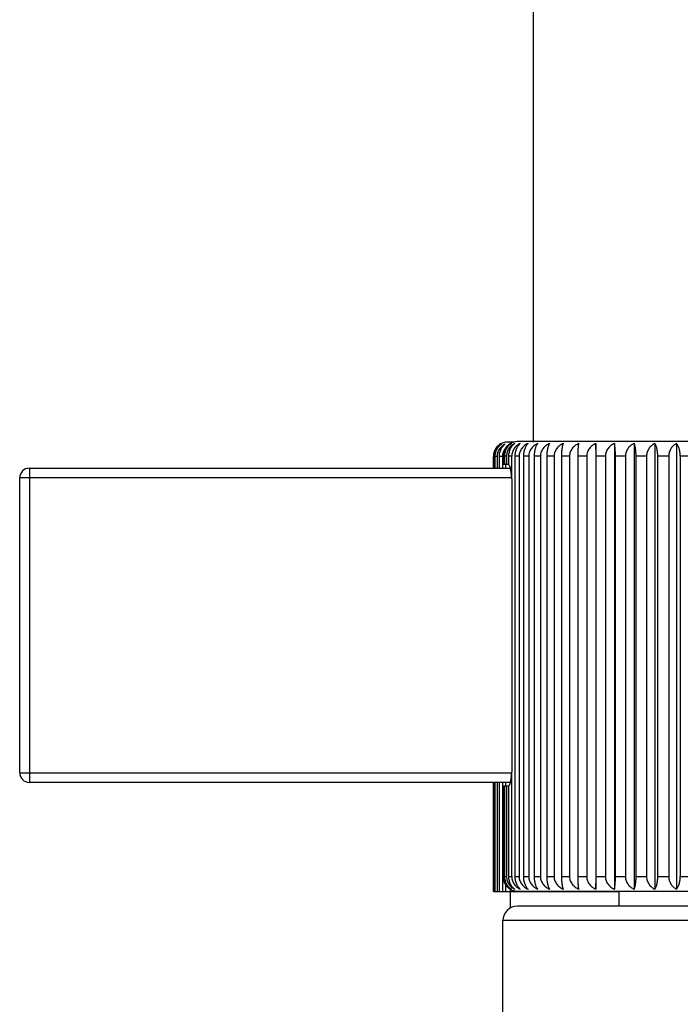
# Model space of a CAD drawing. Units: inches. Extents: x 6.65 to 14.77, y 4.94 to 13.09.
# Drawn here: x 11.77 to 13.14, y 6.98 to 9.01 of the extents above; entities that cross this region are included whole.
import ezdxf

# ---------------------------------------------------------------- set-up
doc = ezdxf.new("R2010")
doc.units = ezdxf.units.IN
doc.header["$LTSCALE"] = 1.21
doc.header["$MEASUREMENT"] = 0
doc.layers.get('0').update_dxf_attribs({"linetype": 'CONTINUOUS'})

msp = doc.modelspace()

# ---------------------------------------------------------------- linework, layer by layer
at = {"color": 7, "linetype": 'Continuous'}
for p, q in [((12.8349, 10.4272), (12.8349, 8.1387)), ((12.7948, 8.1387), (12.7824, 8.1387)), ((13.7424, 8.1397), (12.8024, 8.1397)), ((12.9648, 8.1357), (12.9648, 7.2137)), ((12.965, 8.1097), (12.9648, 8.1357)), ((13.003, 8.1357), (13.003, 7.2137)), ((13.0438, 8.1357), (13.0438, 7.2137)), ((13.0868, 8.1357), (13.0868, 7.2137)), ((13.1316, 8.1357), (13.1316, 7.2137)), ((12.7526, 8.0847), (12.7526, 8.1087)), ((12.7538, 8.1087), (12.7538, 8.0847)), ((12.7563, 8.0847), (12.7563, 8.1087)), ((12.7601, 8.1087), (12.7601, 8.0847)), ((12.765, 8.0847), (12.765, 8.1087)), ((12.7713, 8.1087), (12.7713, 8.0847)), ((12.7726, 8.0927), (12.7726, 8.1097)), ((12.7737, 8.1097), (12.7737, 8.0927)), ((12.7762, 8.0927), (12.7762, 8.1097)), ((12.7797, 8.1097), (12.7797, 8.0927)), ((12.7846, 8.0919), (12.7846, 8.1097)), ((12.7904, 8.0627), (12.7905, 8.1097)), ((12.7977, 7.2397), (12.7977, 8.1097)), ((12.8058, 8.1097), (12.8058, 7.2397)), ((12.8154, 7.2397), (12.8154, 8.1097)), ((12.8257, 8.1097), (12.8257, 7.2397)), ((12.8375, 7.2397), (12.8375, 8.1097)), ((12.8499, 8.1097), (12.8499, 7.2397)), ((12.8637, 7.2397), (12.8637, 8.1097)), ((12.8781, 8.1097), (12.8781, 7.2397)), ((12.894, 7.2397), (12.894, 8.1097)), ((12.9101, 8.1097), (12.9101, 7.2397)), ((12.9278, 7.2397), (12.9278, 8.1097)), ((12.9456, 8.1097), (12.9456, 7.2397)), ((12.965, 7.2397), (12.965, 8.1097)), ((12.9843, 8.1097), (12.9843, 7.2397)), ((13.0051, 7.2397), (13.0051, 8.1097)), ((13.0258, 8.1097), (13.0258, 7.2397)), ((13.0478, 7.2397), (13.0478, 8.1097)), ((13.0696, 8.1097), (13.0696, 7.2397)), ((13.0927, 7.2397), (13.0927, 8.1097)), ((13.1153, 8.1097), (13.1153, 7.2397)), ((13.1393, 8.1097), (13.1393, 8.0627)), ((12.7726, 8.0927), (12.7846, 8.0927)), ((12.7786, 8.0847), (12.7786, 8.0927)), ((11.7924, 8.0847), (12.7878, 8.0847)), ((12.7873, 8.0862), (12.7873, 8.0847)), ((11.7724, 7.4547), (11.7724, 8.0647)), ((12.7904, 8.0627), (12.7904, 7.4567)), ((13.1393, 8.0627), (13.1393, 7.2397)), ((12.7905, 7.2397), (12.7904, 7.4567)), ((12.7878, 7.4347), (11.7924, 7.4347)), ((12.7526, 7.2087), (12.7526, 7.4347)), ((12.7538, 7.4347), (12.7538, 7.2087)), ((12.7563, 7.2087), (12.7563, 7.4347)), ((12.7601, 7.4347), (12.7601, 7.2087)), ((12.765, 7.2087), (12.765, 7.4347)), ((12.7713, 7.4347), (12.7713, 7.2087)), ((12.7786, 7.4267), (12.7786, 7.4347)), ((12.7873, 7.4347), (12.7873, 7.4332)), ((12.7846, 7.4267), (12.7726, 7.4267)), ((12.7726, 7.2397), (12.7726, 7.4267)), ((12.7737, 7.4267), (12.7737, 7.2397)), ((12.7762, 7.2397), (12.7762, 7.4267)), ((12.7797, 7.4267), (12.7797, 7.2397)), ((12.7846, 7.2397), (12.7846, 7.4275)), ((12.9648, 7.2137), (12.965, 7.2397)), ((12.7786, 7.2087), (12.7786, 7.2216)), ((12.7873, 7.2137), (12.7873, 7.2087)), ((12.7526, 7.2087), (12.9521, 7.2087)), ((12.7874, 7.2087), (12.7874, 7.1743)), ((12.7969, 7.2087), (12.7969, 7.2104)), ((12.8024, 7.2097), (13.7424, 7.2097)), ((12.808, 7.2097), (12.808, 7.2087)), ((12.8198, 7.2087), (12.8198, 7.2097)), ((12.8332, 7.2097), (12.8332, 7.2087)), ((12.8471, 7.2087), (12.8471, 7.2097)), ((12.8626, 7.2097), (12.8626, 7.2087)), ((12.8785, 7.2087), (12.8785, 7.2097)), ((12.896, 7.2097), (12.896, 7.2087)), ((12.9137, 7.2087), (12.9137, 7.2097)), ((12.933, 7.2097), (12.933, 7.2087)), ((12.9521, 7.2087), (12.9521, 7.2097)), ((12.9523, 7.2087), (12.9523, 7.2097)), ((12.9523, 7.2087), (13.0124, 7.2087)), ((12.9732, 7.2097), (12.9732, 7.2087)), ((12.9919, 7.2087), (12.9919, 7.2097)), ((12.994, 7.2087), (12.994, 7.2097)), ((13.0124, 7.2097), (13.0124, 7.1787)), ((13.7424, 7.1787), (12.8024, 7.1787)), ((12.7724, 5.4687), (12.7724, 7.1487))]:
    msp.add_line(p, q, dxfattribs=at)
at = {"color": 9, "linetype": 'Continuous'}
for p, q in [((12.7538, 8.1087), (12.7526, 8.1087)), ((12.7601, 8.1087), (12.7563, 8.1087)), ((12.7713, 8.1087), (12.765, 8.1087)), ((12.7737, 8.1097), (12.7726, 8.1097)), ((12.7797, 8.1097), (12.7762, 8.1097)), ((12.7905, 8.1097), (12.7846, 8.1097)), ((12.8058, 8.1097), (12.7977, 8.1097)), ((12.8257, 8.1097), (12.8154, 8.1097)), ((12.8499, 8.1097), (12.8375, 8.1097)), ((12.8781, 8.1097), (12.8637, 8.1097)), ((12.9101, 8.1097), (12.894, 8.1097)), ((12.9456, 8.1097), (12.9278, 8.1097)), ((12.9843, 8.1097), (12.965, 8.1097)), ((13.0258, 8.1097), (13.0051, 8.1097)), ((13.0696, 8.1097), (13.0478, 8.1097)), ((13.1153, 8.1097), (13.0927, 8.1097)), ((13.1626, 8.1097), (13.1393, 8.1097)), ((11.7924, 8.0847), (11.7924, 7.4347)), ((12.7904, 8.0647), (11.7724, 8.0647)), ((11.7724, 7.4547), (12.7904, 7.4547)), ((12.7726, 7.2397), (12.7737, 7.2397)), ((12.7762, 7.2397), (12.7797, 7.2397)), ((12.7846, 7.2397), (12.7905, 7.2397)), ((12.7977, 7.2397), (12.8058, 7.2397)), ((12.8154, 7.2397), (12.8257, 7.2397)), ((12.8375, 7.2397), (12.8499, 7.2397)), ((12.8637, 7.2397), (12.8781, 7.2397)), ((12.894, 7.2397), (12.9101, 7.2397)), ((12.9278, 7.2397), (12.9456, 7.2397)), ((12.965, 7.2397), (12.9843, 7.2397)), ((13.0051, 7.2397), (13.0258, 7.2397)), ((13.0478, 7.2397), (13.0696, 7.2397)), ((13.0927, 7.2397), (13.1153, 7.2397)), ((13.1393, 7.2397), (13.1626, 7.2397)), ((13.7724, 7.1487), (12.7724, 7.1487))]:
    msp.add_line(p, q, dxfattribs=at)
at = {"color": 7, "linetype": 'Continuous'}
for centre, radius, start, end in [((12.7823, 8.109), 0.0297, 142.2978, 147.8793), ((12.7822, 8.1091), 0.0296, 139.0136, 142.2986), ((12.7821, 8.1092), 0.0294, 119.8916, 139.0157), ((12.7824, 8.1087), 0.03, 90, 119.896), ((12.8021, 8.1102), 0.0294, 119.8787, 128.4981), ((12.8024, 8.1097), 0.03, 90, 119.8828), ((12.7832, 8.1087), 0.0306, 172.2635, 179.9943), ((12.783, 8.1087), 0.0304, 164.4075, 172.2577), ((12.7829, 8.1088), 0.0303, 159.5203, 164.4), ((12.7827, 8.1088), 0.0302, 156.3103, 159.5214), ((12.7826, 8.1089), 0.03, 151.4027, 156.307), ((12.7824, 8.1089), 0.0298, 147.8785, 151.405), ((12.797, 8.1087), 0.0257, 170.7328, 177.5203), ((12.7967, 8.1087), 0.0254, 177.5228, 179.9978), ((12.8032, 8.1097), 0.0306, 173.2435, 179.9963), ((11.7924, 8.0647), 0.02, 90, 180), ((11.7924, 7.4547), 0.02, 180, 270), ((12.8032, 7.2397), 0.0306, 180.0038, 186.7563), ((12.8021, 7.2392), 0.0294, 231.5019, 240.1213), ((12.8024, 7.2397), 0.03, 240.1172, 270), ((12.8024, 7.1487), 0.03, 90, 180)]:
    msp.add_arc(centre, radius, start, end, dxfattribs=at)
for points, knots in [([(12.7699, 8.1347), (12.7688, 8.1341), (12.7667, 8.1328), (12.7637, 8.1305), (12.7609, 8.1277), (12.7585, 8.1246), (12.7565, 8.121), (12.755, 8.1171), (12.754, 8.113), (12.7538, 8.1101), (12.7538, 8.1087)], [0, 0, 0, 0, 0.115548, 0.233424, 0.353984, 0.4776, 0.604402, 0.734217, 0.866432, 1, 1, 1, 1]), ([(12.7563, 8.1087), (12.7563, 8.1115), (12.757, 8.117), (12.7599, 8.1245), (12.7643, 8.1305), (12.768, 8.1335), (12.7699, 8.1347)], [0, 0, 0, 0, 0.277639, 0.539591, 0.779637, 1, 1, 1, 1]), ([(12.7772, 8.1347), (12.7748, 8.1335), (12.7715, 8.1314), (12.7677, 8.1277), (12.7651, 8.1246), (12.763, 8.121), (12.7613, 8.1171), (12.7603, 8.113), (12.7601, 8.1101), (12.7601, 8.1087)], [0, 0, 0, 0, 0.238211, 0.360149, 0.484204, 0.61048, 0.738871, 0.868955, 1, 1, 1, 1]), ([(12.765, 8.1087), (12.765, 8.1115), (12.7656, 8.117), (12.7682, 8.1244), (12.7721, 8.1304), (12.7754, 8.1335), (12.7772, 8.1347)], [0, 0, 0, 0, 0.28463, 0.549874, 0.787604, 1, 1, 1, 1]), ([(12.7728, 8.1133), (12.773, 8.1154), (12.7739, 8.1194), (12.7764, 8.1248), (12.7797, 8.1295), (12.7824, 8.1321), (12.7838, 8.1332)], [0, 0, 0, 0, 0.266827, 0.523478, 0.76767, 1, 1, 1, 1]), ([(12.7898, 8.1357), (12.7887, 8.1351), (12.7866, 8.1338), (12.7836, 8.1315), (12.7808, 8.1287), (12.7784, 8.1256), (12.7764, 8.122), (12.7749, 8.1181), (12.774, 8.114), (12.7737, 8.1111), (12.7737, 8.1097)], [0, 0, 0, 0, 0.115555, 0.233421, 0.353989, 0.477609, 0.604413, 0.734228, 0.866435, 1, 1, 1, 1]), ([(12.7762, 8.1097), (12.7762, 8.1111), (12.7764, 8.114), (12.7772, 8.1181), (12.7785, 8.122), (12.7801, 8.1255), (12.7822, 8.1287), (12.7845, 8.1315), (12.787, 8.1338), (12.7889, 8.1351), (12.7898, 8.1357)], [0, 0, 0, 0, 0.139965, 0.277642, 0.411228, 0.539605, 0.662372, 0.779661, 0.891983, 1, 1, 1, 1]), ([(12.7968, 8.1357), (12.7956, 8.1351), (12.7934, 8.1338), (12.7902, 8.1315), (12.7873, 8.1287), (12.7847, 8.1256), (12.7826, 8.122), (12.781, 8.1181), (12.78, 8.114), (12.7797, 8.1111), (12.7797, 8.1097)], [0, 0, 0, 0, 0.118467, 0.238514, 0.360411, 0.48442, 0.610647, 0.738986, 0.869011, 1, 1, 1, 1]), ([(12.7846, 8.1097), (12.7846, 8.1125), (12.7851, 8.1167), (12.7866, 8.122), (12.7881, 8.1255), (12.79, 8.1287), (12.792, 8.1314), (12.7943, 8.1338), (12.7959, 8.1351), (12.7968, 8.1357)], [0, 0, 0, 0, 0.284246, 0.420158, 0.549604, 0.672013, 0.787472, 0.896539, 1, 1, 1, 1]), ([(12.8083, 8.1357), (12.8071, 8.1351), (12.8048, 8.1338), (12.8014, 8.1315), (12.7984, 8.1287), (12.7957, 8.1256), (12.7935, 8.122), (12.7918, 8.1181), (12.7907, 8.114), (12.7905, 8.1111), (12.7905, 8.1097)], [0, 0, 0, 0, 0.120821, 0.242649, 0.365646, 0.489994, 0.615767, 0.742906, 0.871138, 1, 1, 1, 1]), ([(12.7977, 8.1097), (12.7977, 8.1125), (12.7981, 8.1167), (12.7995, 8.1219), (12.8008, 8.1255), (12.8024, 8.1287), (12.8042, 8.1314), (12.8062, 8.1338), (12.8076, 8.1351), (12.8083, 8.1357)], [0, 0, 0, 0, 0.291714, 0.43007, 0.560649, 0.682677, 0.796151, 0.901635, 1, 1, 1, 1]), ([(12.8244, 8.1357), (12.8231, 8.1351), (12.8207, 8.1338), (12.8172, 8.1315), (12.8141, 8.1288), (12.8113, 8.1256), (12.8089, 8.122), (12.8072, 8.1181), (12.8061, 8.114), (12.8058, 8.1111), (12.8058, 8.1097)], [0, 0, 0, 0, 0.122638, 0.245848, 0.369709, 0.494335, 0.619767, 0.745976, 0.872806, 1, 1, 1, 1]), ([(12.8154, 8.1097), (12.8154, 8.1111), (12.8155, 8.1139), (12.816, 8.1181), (12.8169, 8.1219), (12.818, 8.1255), (12.8193, 8.1286), (12.8213, 8.1322), (12.8231, 8.1345), (12.8244, 8.1357)], [0, 0, 0, 0, 0.151756, 0.299663, 0.440585, 0.572417, 0.694153, 0.805653, 1, 1, 1, 1]), ([(12.8447, 8.1357), (12.8422, 8.1346), (12.8385, 8.1324), (12.8341, 8.1288), (12.8313, 8.1256), (12.8289, 8.122), (12.8271, 8.1182), (12.8259, 8.114), (12.8257, 8.1111), (12.8257, 8.1097)], [0, 0, 0, 0, 0.247854, 0.372388, 0.497267, 0.622508, 0.748099, 0.873965, 1, 1, 1, 1]), ([(12.8375, 8.1097), (12.8375, 8.1111), (12.8376, 8.1139), (12.838, 8.118), (12.8387, 8.1219), (12.8396, 8.1254), (12.8406, 8.1286), (12.8419, 8.1314), (12.8432, 8.1337), (12.8442, 8.1351), (12.8447, 8.1357)], [0, 0, 0, 0, 0.155627, 0.306924, 0.450335, 0.583415, 0.704909, 0.814503, 0.912587, 1, 1, 1, 1]), ([(12.8692, 8.1357), (12.8666, 8.1346), (12.8628, 8.1324), (12.8584, 8.1288), (12.8555, 8.1256), (12.8531, 8.1221), (12.8513, 8.1182), (12.8501, 8.114), (12.8499, 8.1111), (12.8499, 8.1097)], [0, 0, 0, 0, 0.24926, 0.374179, 0.499187, 0.624284, 0.749466, 0.87471, 1, 1, 1, 1]), ([(12.8637, 8.1097), (12.8637, 8.1111), (12.8638, 8.1139), (12.8641, 8.118), (12.8646, 8.1219), (12.8653, 8.1254), (12.8661, 8.1286), (12.867, 8.1313), (12.868, 8.1337), (12.8688, 8.1351), (12.8692, 8.1357)], [0, 0, 0, 0, 0.159164, 0.313583, 0.459325, 0.593644, 0.715042, 0.823009, 0.917767, 1, 1, 1, 1]), ([(12.8975, 8.1357), (12.8949, 8.1346), (12.8911, 8.1324), (12.8867, 8.1288), (12.8838, 8.1256), (12.8814, 8.1221), (12.8795, 8.1182), (12.8784, 8.114), (12.8781, 8.1111), (12.8781, 8.1097)], [0, 0, 0, 0, 0.249791, 0.374856, 0.499914, 0.624956, 0.749985, 0.874992, 1, 1, 1, 1]), ([(12.894, 8.1097), (12.894, 8.1111), (12.894, 8.1139), (12.8942, 8.118), (12.8945, 8.1219), (12.895, 8.1254), (12.8955, 8.1286), (12.8961, 8.1313), (12.8968, 8.1337), (12.8973, 8.1351), (12.8975, 8.1357)], [0, 0, 0, 0, 0.161993, 0.318919, 0.466557, 0.601915, 0.723294, 0.830005, 0.922083, 1, 1, 1, 1]), ([(12.9295, 8.1357), (12.9269, 8.1346), (12.9231, 8.1324), (12.9187, 8.1288), (12.9158, 8.1256), (12.9134, 8.1221), (12.9115, 8.1182), (12.9104, 8.114), (12.9101, 8.1111), (12.9101, 8.1097)], [0, 0, 0, 0, 0.249454, 0.374425, 0.499452, 0.624528, 0.749655, 0.874813, 1, 1, 1, 1]), ([(12.9278, 8.1097), (12.9278, 8.1125), (12.9279, 8.1166), (12.9281, 8.1219), (12.9283, 8.1254), (12.9285, 8.1286), (12.9288, 8.1313), (12.9291, 8.1337), (12.9294, 8.1351), (12.9295, 8.1357)], [0, 0, 0, 0, 0.322311, 0.471169, 0.607213, 0.728611, 0.834547, 0.924916, 1, 1, 1, 1]), ([(12.9648, 8.1357), (12.9622, 8.1346), (12.9585, 8.1324), (12.9541, 8.1288), (12.9513, 8.1256), (12.9489, 8.122), (12.947, 8.1182), (12.9459, 8.114), (12.9456, 8.1111), (12.9456, 8.1097)], [0, 0, 0, 0, 0.248243, 0.372883, 0.497797, 0.622998, 0.748476, 0.87417, 1, 1, 1, 1]), ([(13.003, 8.1357), (13.0005, 8.1346), (12.9968, 8.1324), (12.9926, 8.1288), (12.9898, 8.1256), (12.9875, 8.122), (12.9857, 8.1181), (12.9846, 8.114), (12.9843, 8.1111), (12.9843, 8.1097)], [0, 0, 0, 0, 0.246147, 0.370215, 0.494941, 0.620359, 0.746446, 0.873066, 1, 1, 1, 1]), ([(13.0051, 8.1097), (13.0051, 8.1125), (13.005, 8.1166), (13.0048, 8.1219), (13.0045, 8.1254), (13.0042, 8.1286), (13.0038, 8.1313), (13.0034, 8.1337), (13.0031, 8.1351), (13.003, 8.1357)], [0, 0, 0, 0, 0.321747, 0.470404, 0.606335, 0.727729, 0.833792, 0.924444, 1, 1, 1, 1]), ([(13.0438, 8.1357), (13.0426, 8.1351), (13.0402, 8.1338), (13.0368, 8.1315), (13.0338, 8.1288), (13.031, 8.1256), (13.0288, 8.122), (13.0271, 8.1181), (13.026, 8.114), (13.0258, 8.1111), (13.0258, 8.1097)], [0, 0, 0, 0, 0.121271, 0.24344, 0.366649, 0.491065, 0.616753, 0.743662, 0.871548, 1, 1, 1, 1]), ([(13.0478, 8.1097), (13.0478, 8.1111), (13.0478, 8.1139), (13.0475, 8.118), (13.0471, 8.1219), (13.0467, 8.1254), (13.0461, 8.1286), (13.0454, 8.1313), (13.0447, 8.1337), (13.0441, 8.1351), (13.0438, 8.1357)], [0, 0, 0, 0, 0.161443, 0.31788, 0.465147, 0.6003, 0.721678, 0.82863, 0.92123, 1, 1, 1, 1]), ([(13.0868, 8.1357), (13.0857, 8.1351), (13.0834, 8.1338), (13.0802, 8.1315), (13.0772, 8.1287), (13.0746, 8.1256), (13.0725, 8.122), (13.0708, 8.1181), (13.0698, 8.114), (13.0696, 8.1111), (13.0696, 8.1097)], [0, 0, 0, 0, 0.119038, 0.239515, 0.361677, 0.485766, 0.611881, 0.73993, 0.869523, 1, 1, 1, 1]), ([(13.0927, 8.1097), (13.0927, 8.1111), (13.0926, 8.1139), (13.0923, 8.118), (13.0917, 8.1219), (13.091, 8.1254), (13.0901, 8.1286), (13.0891, 8.1314), (13.0881, 8.1337), (13.0872, 8.1351), (13.0868, 8.1357)], [0, 0, 0, 0, 0.158427, 0.312195, 0.457448, 0.591504, 0.712915, 0.821216, 0.916669, 1, 1, 1, 1]), ([(13.1316, 8.1357), (13.1305, 8.1351), (13.1284, 8.1338), (13.1253, 8.1315), (13.1226, 8.1287), (13.1201, 8.1256), (13.1181, 8.122), (13.1165, 8.1181), (13.1156, 8.114), (13.1153, 8.1111), (13.1153, 8.1097)], [0, 0, 0, 0, 0.116251, 0.234637, 0.355519, 0.479229, 0.605893, 0.735356, 0.867046, 1, 1, 1, 1]), ([(13.1393, 8.1097), (13.1393, 8.1111), (13.1392, 8.1139), (13.1387, 8.118), (13.138, 8.1219), (13.1371, 8.1255), (13.1359, 8.1286), (13.1346, 8.1314), (13.1332, 8.1337), (13.1322, 8.1351), (13.1316, 8.1357)], [0, 0, 0, 0, 0.154777, 0.305328, 0.448184, 0.580977, 0.702506, 0.812498, 0.911376, 1, 1, 1, 1]), ([(12.7755, 8.1229), (12.7745, 8.1213), (12.7729, 8.1181), (12.7719, 8.1146), (12.7716, 8.1128)], [0, 0, 0, 0, 0.497091, 1, 1, 1, 1]), ([(12.7904, 8.0627), (12.7904, 8.0644), (12.7903, 8.0677), (12.79, 8.0726), (12.7894, 8.0772), (12.7887, 8.0813), (12.788, 8.0845), (12.7873, 8.0867), (12.7868, 8.0881), (12.7863, 8.0893), (12.7857, 8.0904), (12.7852, 8.0912), (12.7848, 8.0917), (12.7846, 8.0919)], [0, 0, 0, 0, 0.167906, 0.33123, 0.485157, 0.625763, 0.749693, 0.804532, 0.854296, 0.898794, 0.9379, 0.971597, 1, 1, 1, 1]), ([(12.7846, 7.4275), (12.7848, 7.4277), (12.7852, 7.4282), (12.7857, 7.429), (12.7863, 7.4301), (12.7868, 7.4313), (12.7873, 7.4327), (12.788, 7.4349), (12.7887, 7.4381), (12.7894, 7.4422), (12.79, 7.4468), (12.7903, 7.4517), (12.7904, 7.455), (12.7904, 7.4567)], [0, 0, 0, 0, 0.028401, 0.062096, 0.1012, 0.145696, 0.195459, 0.250298, 0.374231, 0.514842, 0.668774, 0.832097, 1, 1, 1, 1]), ([(12.7838, 7.2162), (12.7824, 7.2173), (12.7797, 7.2199), (12.7764, 7.2246), (12.7739, 7.23), (12.773, 7.234), (12.7728, 7.2361)], [0, 0, 0, 0, 0.232329, 0.47652, 0.733172, 1, 1, 1, 1]), ([(12.7737, 7.2397), (12.7737, 7.2383), (12.774, 7.2354), (12.7749, 7.2313), (12.7764, 7.2274), (12.7784, 7.2238), (12.7808, 7.2207), (12.7836, 7.2179), (12.7866, 7.2156), (12.7887, 7.2143), (12.7898, 7.2137)], [0, 0, 0, 0, 0.133564, 0.265771, 0.395586, 0.52239, 0.64601, 0.766578, 0.884444, 1, 1, 1, 1]), ([(12.7898, 7.2137), (12.7889, 7.2143), (12.787, 7.2156), (12.7845, 7.2179), (12.7822, 7.2207), (12.7801, 7.2239), (12.7785, 7.2274), (12.7772, 7.2313), (12.7764, 7.2354), (12.7762, 7.2383), (12.7762, 7.2397)], [0, 0, 0, 0, 0.108017, 0.220339, 0.337627, 0.460394, 0.588771, 0.722357, 0.860034, 1, 1, 1, 1]), ([(12.7797, 7.2397), (12.7797, 7.2383), (12.78, 7.2354), (12.781, 7.2313), (12.7826, 7.2274), (12.7847, 7.2238), (12.7873, 7.2207), (12.7902, 7.2179), (12.7934, 7.2156), (12.7956, 7.2143), (12.7968, 7.2137)], [0, 0, 0, 0, 0.130988, 0.261013, 0.389352, 0.515578, 0.639587, 0.761485, 0.881533, 1, 1, 1, 1]), ([(12.7968, 7.2137), (12.7959, 7.2143), (12.7943, 7.2156), (12.792, 7.218), (12.79, 7.2207), (12.7881, 7.2239), (12.7866, 7.2274), (12.7851, 7.2327), (12.7846, 7.2369), (12.7846, 7.2397)], [0, 0, 0, 0, 0.103461, 0.212528, 0.327986, 0.450395, 0.57984, 0.715753, 1, 1, 1, 1]), ([(12.7905, 7.2397), (12.7905, 7.2383), (12.7907, 7.2354), (12.7918, 7.2313), (12.7935, 7.2274), (12.7957, 7.2238), (12.7984, 7.2207), (12.8014, 7.2179), (12.8048, 7.2156), (12.8071, 7.2143), (12.8083, 7.2137)], [0, 0, 0, 0, 0.128862, 0.257093, 0.384231, 0.510004, 0.634353, 0.757351, 0.879178, 1, 1, 1, 1]), ([(12.8083, 7.2137), (12.8076, 7.2143), (12.8062, 7.2156), (12.8042, 7.218), (12.8024, 7.2207), (12.8008, 7.2239), (12.7995, 7.2275), (12.7981, 7.2327), (12.7977, 7.2369), (12.7977, 7.2397)], [0, 0, 0, 0, 0.098365, 0.203848, 0.317322, 0.43935, 0.569929, 0.708285, 1, 1, 1, 1]), ([(12.8058, 7.2397), (12.8058, 7.2383), (12.8061, 7.2354), (12.8072, 7.2313), (12.8089, 7.2274), (12.8113, 7.2238), (12.8141, 7.2206), (12.8172, 7.2179), (12.8207, 7.2156), (12.8231, 7.2143), (12.8244, 7.2137)], [0, 0, 0, 0, 0.127193, 0.254022, 0.380232, 0.505663, 0.630289, 0.754151, 0.877361, 1, 1, 1, 1]), ([(12.8244, 7.2137), (12.8231, 7.215), (12.8213, 7.2172), (12.8193, 7.2208), (12.818, 7.2239), (12.8169, 7.2275), (12.816, 7.2313), (12.8155, 7.2355), (12.8154, 7.2383), (12.8154, 7.2397)], [0, 0, 0, 0, 0.194347, 0.305846, 0.427581, 0.559414, 0.700336, 0.848243, 1, 1, 1, 1]), ([(12.8257, 7.2397), (12.8257, 7.2383), (12.8259, 7.2354), (12.8271, 7.2313), (12.8289, 7.2274), (12.8313, 7.2238), (12.8341, 7.2206), (12.8385, 7.217), (12.8422, 7.2148), (12.8447, 7.2137)], [0, 0, 0, 0, 0.126034, 0.2519, 0.377491, 0.502732, 0.627611, 0.752145, 1, 1, 1, 1]), ([(12.8447, 7.2137), (12.8442, 7.2143), (12.8432, 7.2157), (12.8419, 7.218), (12.8406, 7.2208), (12.8396, 7.224), (12.8387, 7.2275), (12.838, 7.2314), (12.8376, 7.2355), (12.8375, 7.2383), (12.8375, 7.2397)], [0, 0, 0, 0, 0.087413, 0.185497, 0.295089, 0.416583, 0.549664, 0.693074, 0.844373, 1, 1, 1, 1]), ([(12.8499, 7.2397), (12.8499, 7.2383), (12.8501, 7.2354), (12.8513, 7.2312), (12.8531, 7.2274), (12.8555, 7.2238), (12.8584, 7.2206), (12.8628, 7.217), (12.8666, 7.2148), (12.8692, 7.2137)], [0, 0, 0, 0, 0.125289, 0.250533, 0.375715, 0.500811, 0.62582, 0.750739, 1, 1, 1, 1]), ([(12.8692, 7.2137), (12.8688, 7.2143), (12.868, 7.2157), (12.867, 7.2181), (12.8661, 7.2208), (12.8653, 7.224), (12.8646, 7.2275), (12.8641, 7.2314), (12.8638, 7.2355), (12.8637, 7.2383), (12.8637, 7.2397)], [0, 0, 0, 0, 0.082233, 0.176991, 0.284957, 0.406354, 0.540673, 0.686416, 0.840835, 1, 1, 1, 1]), ([(12.8781, 7.2397), (12.8781, 7.2383), (12.8784, 7.2354), (12.8795, 7.2312), (12.8814, 7.2274), (12.8838, 7.2238), (12.8867, 7.2206), (12.8911, 7.217), (12.8949, 7.2148), (12.8975, 7.2137)], [0, 0, 0, 0, 0.125007, 0.250014, 0.375043, 0.500085, 0.625143, 0.750208, 1, 1, 1, 1]), ([(12.8975, 7.2137), (12.8973, 7.2143), (12.8968, 7.2157), (12.8961, 7.2181), (12.8955, 7.2208), (12.895, 7.224), (12.8945, 7.2275), (12.8942, 7.2314), (12.894, 7.2355), (12.894, 7.2383), (12.894, 7.2397)], [0, 0, 0, 0, 0.077917, 0.169995, 0.276705, 0.398084, 0.533442, 0.681079, 0.838006, 1, 1, 1, 1]), ([(12.9101, 7.2397), (12.9101, 7.2383), (12.9104, 7.2354), (12.9115, 7.2312), (12.9134, 7.2274), (12.9158, 7.2238), (12.9187, 7.2206), (12.9231, 7.217), (12.9269, 7.2148), (12.9295, 7.2137)], [0, 0, 0, 0, 0.125187, 0.250344, 0.375471, 0.500547, 0.625574, 0.750546, 1, 1, 1, 1]), ([(12.9295, 7.2137), (12.9294, 7.2143), (12.9291, 7.2158), (12.9288, 7.2181), (12.9285, 7.2208), (12.9283, 7.224), (12.9281, 7.2275), (12.9279, 7.2328), (12.9278, 7.2369), (12.9278, 7.2397)], [0, 0, 0, 0, 0.075084, 0.165452, 0.271388, 0.392786, 0.52883, 0.677688, 1, 1, 1, 1]), ([(12.9456, 7.2397), (12.9456, 7.2383), (12.9459, 7.2354), (12.947, 7.2313), (12.9489, 7.2274), (12.9513, 7.2238), (12.9541, 7.2206), (12.9585, 7.217), (12.9622, 7.2148), (12.9648, 7.2137)], [0, 0, 0, 0, 0.125829, 0.251523, 0.377001, 0.502201, 0.627116, 0.751756, 1, 1, 1, 1]), ([(12.9843, 7.2397), (12.9843, 7.2383), (12.9846, 7.2354), (12.9857, 7.2313), (12.9875, 7.2274), (12.9898, 7.2238), (12.9926, 7.2206), (12.9968, 7.217), (13.0005, 7.2148), (13.003, 7.2137)], [0, 0, 0, 0, 0.126934, 0.253553, 0.37964, 0.505058, 0.629784, 0.753852, 1, 1, 1, 1]), ([(13.003, 7.2137), (13.0031, 7.2143), (13.0034, 7.2157), (13.0038, 7.2181), (13.0042, 7.2208), (13.0045, 7.224), (13.0048, 7.2275), (13.005, 7.2328), (13.0051, 7.2369), (13.0051, 7.2397)], [0, 0, 0, 0, 0.075556, 0.166207, 0.27227, 0.393664, 0.529595, 0.678252, 1, 1, 1, 1]), ([(13.0258, 7.2397), (13.0258, 7.2383), (13.026, 7.2354), (13.0271, 7.2313), (13.0288, 7.2274), (13.031, 7.2238), (13.0338, 7.2207), (13.0368, 7.2179), (13.0402, 7.2156), (13.0426, 7.2143), (13.0438, 7.2137)], [0, 0, 0, 0, 0.128451, 0.256337, 0.383246, 0.508933, 0.633349, 0.75656, 0.878729, 1, 1, 1, 1]), ([(13.0438, 7.2137), (13.0441, 7.2143), (13.0447, 7.2157), (13.0454, 7.2181), (13.0461, 7.2208), (13.0467, 7.224), (13.0471, 7.2275), (13.0475, 7.2314), (13.0478, 7.2355), (13.0478, 7.2383), (13.0478, 7.2397)], [0, 0, 0, 0, 0.07877, 0.17137, 0.278321, 0.399699, 0.534852, 0.682118, 0.838556, 1, 1, 1, 1]), ([(13.0696, 7.2397), (13.0696, 7.2383), (13.0698, 7.2354), (13.0708, 7.2313), (13.0725, 7.2274), (13.0746, 7.2238), (13.0772, 7.2207), (13.0802, 7.2179), (13.0834, 7.2156), (13.0857, 7.2143), (13.0868, 7.2137)], [0, 0, 0, 0, 0.130476, 0.260069, 0.388117, 0.514233, 0.638322, 0.760484, 0.880962, 1, 1, 1, 1]), ([(13.0868, 7.2137), (13.0872, 7.2143), (13.0881, 7.2157), (13.0891, 7.2181), (13.0901, 7.2208), (13.091, 7.224), (13.0917, 7.2275), (13.0923, 7.2314), (13.0926, 7.2355), (13.0927, 7.2383), (13.0927, 7.2397)], [0, 0, 0, 0, 0.083331, 0.178783, 0.287084, 0.408495, 0.54255, 0.687803, 0.841572, 1, 1, 1, 1]), ([(13.1153, 7.2397), (13.1153, 7.2383), (13.1156, 7.2354), (13.1165, 7.2313), (13.1181, 7.2274), (13.1201, 7.2238), (13.1226, 7.2207), (13.1253, 7.2179), (13.1284, 7.2156), (13.1305, 7.2143), (13.1316, 7.2137)], [0, 0, 0, 0, 0.132953, 0.264643, 0.394105, 0.52077, 0.64448, 0.765363, 0.883748, 1, 1, 1, 1]), ([(13.1316, 7.2137), (13.1322, 7.2143), (13.1332, 7.2157), (13.1346, 7.218), (13.1359, 7.2208), (13.1371, 7.224), (13.138, 7.2275), (13.1387, 7.2314), (13.1392, 7.2355), (13.1393, 7.2383), (13.1393, 7.2397)], [0, 0, 0, 0, 0.088624, 0.187501, 0.297493, 0.419021, 0.551815, 0.694671, 0.845222, 1, 1, 1, 1])]:
    msp.add_open_spline(points, degree=3, knots=knots, dxfattribs=at)

doc.saveas('drawing.dxf')
